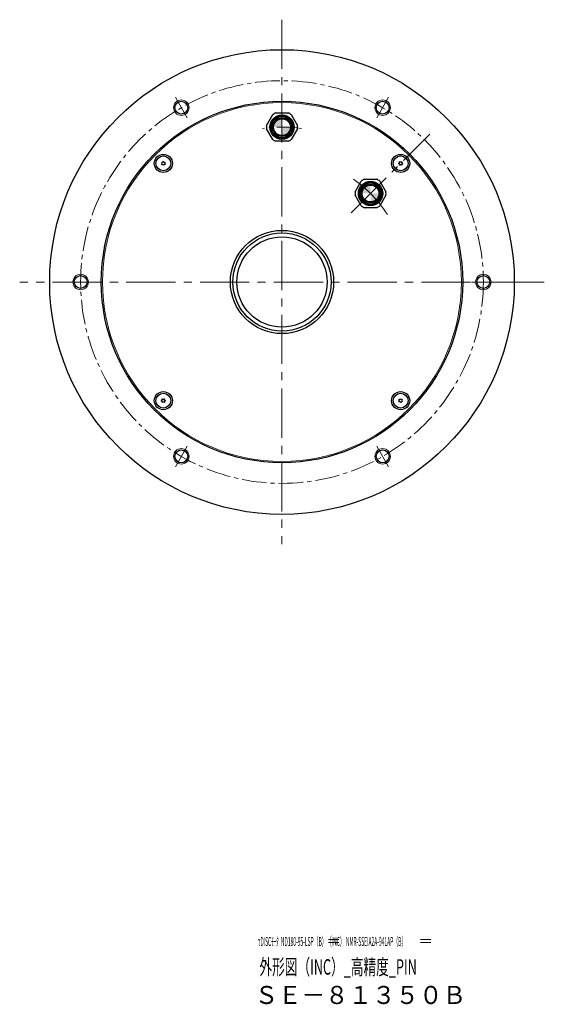
# Model space of a CAD drawing. Extents: x 5190 to 5906, y -1732 to -1322.
# Drawn here: x 5703 to 5906, y -1703 to -1322 of the extents above; entities that cross this region are included whole.
import ezdxf

# ---------------------------------------------------------------- set-up
doc = ezdxf.new("R2010")
doc.units = 0
doc.header["$MEASUREMENT"] = 0
doc.linetypes.add('CENTER2', pattern=[28.575, 19.05, -3.175, 3.175, -3.175])
for name, color, linetype, lineweight in [('中心線', 7, 'CENTER2', 13), ('実線', 7, 'CONTINUOUS', 30), ('寸法', 7, 'CONTINUOUS', 15), ('文字', 7, 'CONTINUOUS', 20), ('細線', 7, 'CONTINUOUS', 13), ('ｷｬｯﾌﾟﾎﾞﾙﾄ', 7, 'CONTINUOUS', 30), ('ｺﾈｸﾀ', 7, 'CONTINUOUS', 30)]:
    doc.layers.add(name, color=color, linetype=linetype, lineweight=lineweight)
doc.styles.add('まこ', font='simplex.shx', dxfattribs={"bigfont": 'bigfont.shx'})

msp = doc.modelspace()

# ---------------------------------------------------------------- hatches: boundary and pattern name
at = {"layer": 'ｺﾈｸﾀ'}
h = msp.add_hatch(color=256, dxfattribs=at)
h.paths.add_polyline_path([(5807.68, -1363.24), (5804.43, -1363.24), (5804.43, -1366.49, 0.414214)])
h.paths.add_polyline_path([(5804.43, -1363.24), (5804.43, -1359.99, 0.414214), (5801.18, -1363.24)])
h = msp.add_hatch(color=256, dxfattribs=at)
h.paths.add_polyline_path([(5841.98, -1388.94), (5838.73, -1388.94), (5838.73, -1392.19, 0.414214)])
h.paths.add_polyline_path([(5838.73, -1388.94), (5838.73, -1385.69, 0.414214), (5835.48, -1388.94)])

# ---------------------------------------------------------------- linework, layer by layer
at = {"layer": '中心線'}
for p, q in [((5804.43, -1321.62), (5804.43, -1524.85)), ((5831.27, -1396.4), (5861.71, -1365.96)), ((5906.05, -1423.24), (5702.82, -1423.24))]:
    msp.add_line(p, q, dxfattribs=at)
at = {"layer": '中心線', "ltscale": 0.5}
for p, q in [((5763.12, -1351.68), (5767.75, -1359.7)), ((5845.75, -1351.68), (5841.12, -1359.7)), ((5721.8, -1423.24), (5731.07, -1423.24)), ((5887.07, -1423.24), (5877.8, -1423.24)), ((5763.12, -1494.8), (5767.75, -1486.78)), ((5845.75, -1494.8), (5841.12, -1486.78))]:
    msp.add_line(p, q, dxfattribs=at)
msp.add_circle((5804.43, -1423.24), 78, dxfattribs=at)
msp.add_arc((5804.43, -1423.24), 60, 82.7835, 97.2165, dxfattribs=at)
at = {"layer": '中心線'}
msp.add_arc((5803.48, -1424.18), 49.79, 32.9799, 57.0118, dxfattribs=at)
at = {"layer": '実線'}
for centre, radius in [((5804.43, -1423.24), 90), ((5804.43, -1423.24), 70), ((5765.43, -1355.69), 2.5), ((5843.43, -1355.69), 2.5), ((5804.43, -1423.24), 20), ((5804.43, -1423.24), 19), ((5804.43, -1423.24), 17.5), ((5726.43, -1423.24), 2.5), ((5882.43, -1423.24), 2.5), ((5765.43, -1490.79), 2.5), ((5843.43, -1490.79), 2.5)]:
    msp.add_circle(centre, radius, dxfattribs=at)
at = {"layer": '寸法'}
msp.add_circle((5804.43, -1423.24), 69.5, dxfattribs=at)
at = {"layer": '文字'}
for p, q in [((5822.44, -1677.92), (5826.47, -1677.92)), ((5858.09, -1677.92), (5862.08, -1677.92)), ((5822.44, -1679.12), (5826.47, -1679.12)), ((5858.09, -1679.12), (5862.08, -1679.12))]:
    msp.add_line(p, q, dxfattribs=at)
at = {"layer": '細線'}
for centre in [(5765.43, -1355.69), (5843.43, -1355.69), (5726.43, -1423.24), (5882.43, -1423.24), (5765.43, -1490.79), (5843.43, -1490.79)]:
    msp.add_circle(centre, 3, dxfattribs=at)
at = {"layer": 'ｷｬｯﾌﾟﾎﾞﾙﾄ'}
for centre, radius in [((5758.47, -1377.28), 3.5), ((5758.47, -1377.28), 2.86), ((5850.4, -1377.28), 3.5), ((5850.4, -1377.28), 2.86), ((5758.47, -1469.2), 3.5), ((5758.47, -1469.2), 2.86), ((5850.4, -1469.2), 3.5), ((5850.4, -1469.2), 2.86)]:
    msp.add_circle(centre, radius, dxfattribs=at)
for centre, radius, start, end in [((5758.47, -1377.28), 0.83, 152.7958, 157.2042), ((5757.92, -1376.49), 0.447, 245, 5), ((5758.47, -1377.28), 0.83, 92.7958, 97.2042), ((5758.88, -1376.41), 0.447, 185, 305), ((5759.43, -1377.19), 0.447, 125, 245), ((5758.47, -1377.28), 0.83, 32.7958, 37.2042), ((5849.53, -1376.87), 0.447, 275, 35), ((5850.4, -1377.28), 0.83, 122.7958, 127.2042), ((5850.31, -1376.32), 0.447, 215, 335), ((5850.4, -1377.28), 0.83, 62.7958, 67.2042), ((5851.18, -1376.73), 0.447, 155, 275), ((5757.52, -1377.36), 0.447, 305, 65), ((5758.47, -1377.28), 0.83, 212.7958, 217.2042), ((5758.07, -1378.14), 0.447, 5, 125), ((5758.47, -1377.28), 0.83, 272.7958, 277.2042), ((5759.02, -1378.06), 0.447, 65, 185), ((5758.47, -1377.28), 0.83, 332.7958, 337.2042), ((5850.4, -1377.28), 0.83, 182.7958, 187.2042), ((5849.61, -1377.82), 0.447, 335, 95), ((5850.4, -1377.28), 0.83, 242.7958, 247.2042), ((5850.48, -1378.23), 0.447, 35, 155), ((5851.26, -1377.68), 0.447, 95, 215), ((5850.4, -1377.28), 0.83, 302.7958, 307.2042), ((5850.4, -1377.28), 0.83, 2.7958, 7.2042), ((5758.39, -1468.25), 0.447, 215, 335), ((5758.47, -1469.2), 0.83, 62.7958, 67.2042), ((5759.26, -1468.65), 0.447, 155, 275), ((5849.85, -1468.41), 0.447, 245, 5), ((5850.4, -1469.2), 0.83, 92.7958, 97.2042), ((5850.8, -1468.33), 0.447, 185, 305), ((5757.6, -1468.79), 0.447, 275, 35), ((5758.47, -1469.2), 0.83, 182.7958, 187.2042), ((5757.69, -1469.75), 0.447, 335, 95), ((5758.47, -1469.2), 0.83, 122.7958, 127.2042), ((5758.47, -1469.2), 0.83, 242.7958, 247.2042), ((5758.56, -1470.15), 0.447, 35, 155), ((5759.34, -1469.6), 0.447, 95, 215), ((5758.47, -1469.2), 0.83, 302.7958, 307.2042), ((5758.47, -1469.2), 0.83, 2.7958, 7.2042), ((5850.4, -1469.2), 0.83, 152.7958, 157.2042), ((5849.44, -1469.28), 0.447, 305, 65), ((5850.4, -1469.2), 0.83, 212.7958, 217.2042), ((5849.99, -1470.07), 0.447, 5, 125), ((5850.4, -1469.2), 0.83, 272.7958, 277.2042), ((5850.95, -1469.98), 0.447, 65, 185), ((5851.35, -1469.12), 0.447, 125, 245), ((5850.4, -1469.2), 0.83, 32.7958, 37.2042), ((5850.4, -1469.2), 0.83, 332.7958, 337.2042)]:
    msp.add_arc(centre, radius, start, end, dxfattribs=at)
at = {"layer": 'ｺﾈｸﾀ'}
for p, q in [((5802.04, -1357.74), (5806.83, -1357.74)), ((5798.47, -1362.56), (5800.87, -1358.41)), ((5808, -1358.41), (5810.4, -1362.56)), ((5800.87, -1368.06), (5798.47, -1363.91)), ((5810.4, -1363.91), (5808, -1368.06)), ((5806.83, -1368.74), (5802.04, -1368.74)), ((5832.77, -1388.27), (5835.16, -1384.12)), ((5836.33, -1383.44), (5841.13, -1383.44)), ((5842.29, -1384.12), (5844.69, -1388.27)), ((5835.16, -1393.77), (5832.77, -1389.62)), ((5844.69, -1389.62), (5842.29, -1393.77)), ((5841.13, -1394.44), (5836.33, -1394.44))]:
    msp.add_line(p, q, dxfattribs=at)
for centre, radius in [((5804.43, -1363.24), 4.72), ((5804.43, -1363.24), 4.3), ((5804.43, -1363.24), 4.1), ((5804.43, -1363.24), 3.6), ((5804.43, -1363.24), 3.25), ((5838.73, -1388.94), 4.72), ((5838.73, -1388.94), 4.3), ((5838.73, -1388.94), 4.1), ((5838.73, -1388.94), 3.6), ((5838.73, -1388.94), 3.25)]:
    msp.add_circle(centre, radius, dxfattribs=at)
for centre, start, end in [((5804.43, -1363.24), 113.5565, 126.4435), ((5804.43, -1363.24), 53.5565, 66.4435), ((5804.43, -1363.24), 173.5565, 180), ((5804.43, -1363.24), 180, 186.4435), ((5804.43, -1363.24), 0, 6.4435), ((5804.43, -1363.24), 353.5565, 0), ((5804.43, -1363.24), 233.5565, 246.4435), ((5804.43, -1363.24), 293.5565, 306.4435), ((5838.73, -1388.94), 113.5565, 126.4435), ((5838.73, -1388.94), 53.5565, 66.4435), ((5838.73, -1388.94), 173.5565, 180), ((5838.73, -1388.94), 0, 6.4435), ((5838.73, -1388.94), 180, 186.4435), ((5838.73, -1388.94), 353.5565, 0), ((5838.73, -1388.94), 233.5565, 246.4435), ((5838.73, -1388.94), 293.5565, 306.4435)]:
    msp.add_arc(centre, 6, start, end, dxfattribs=at)

# ---------------------------------------------------------------- texts
at = {"layer": '文字', "style": 'まこ'}
for s, height, width, p in [('τDISCﾓｰﾀ  ND180-95-LSP（B）（INC） NMR-SSEIA2A-941AP（B）', 3.5, 0.4, (5795.06, -1680.45)), ('外形図（INC）_高精度_PIN', 6, 0.6, (5795.67, -1691.56)), ('ＳＥ－８１３５０Ｂ', 7, 0.953, (5793.83, -1702.92))]:
    msp.add_text(s, height=height, dxfattribs=dict(at, width=width)).set_placement(p)

doc.saveas('drawing.dxf')
